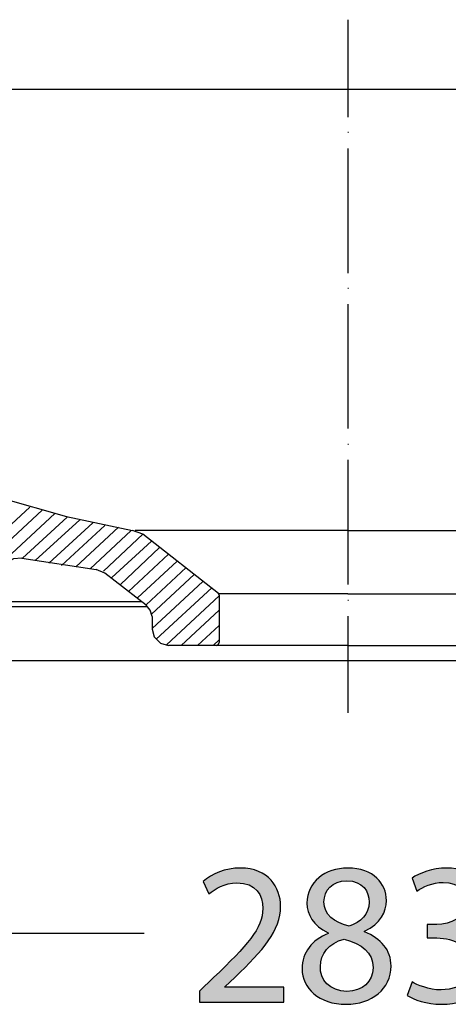
# Model space of a CAD drawing. Extents: x 71 to 179, y 89 to 186.
# Drawn here: x 84 to 92, y 161 to 181 of the extents above; entities that cross this region are included whole.
import ezdxf

# ---------------------------------------------------------------- set-up
doc = ezdxf.new("R2010")
doc.units = 0
doc.header["$MEASUREMENT"] = 0
for name, pattern in [('AI-LINETYPE-1', [355.254549, 222.034096, -44.406818, 44.406818, -44.406818]), ('AI-LINETYPE-10', [355.254549, 222.034096, -44.406818, 44.406818, -44.406818]), ('AI-LINETYPE-11', [355.254549, 222.034096, -44.406818, 44.406818, -44.406818]), ('AI-LINETYPE-2', [355.254549, 222.034096, -44.406818, 44.406818, -44.406818]), ('AI-LINETYPE-3', [355.254549, 222.034096, -44.406818, 44.406818, -44.406818]), ('AI-LINETYPE-4', [355.254549, 222.034096, -44.406818, 44.406818, -44.406818]), ('AI-LINETYPE-5', [355.254549, 222.034096, -44.406818, 44.406818, -44.406818]), ('AI-LINETYPE-6', [355.254549, 222.034096, -44.406818, 44.406818, -44.406818]), ('AI-LINETYPE-7', [355.254549, 222.034096, -44.406818, 44.406818, -44.406818]), ('AI-LINETYPE-8', [355.254549, 222.034096, -44.406818, 44.406818, -44.406818]), ('AI-LINETYPE-9', [355.254549, 222.034096, -44.406818, 44.406818, -44.406818])]:
    doc.linetypes.add(name, pattern=pattern)
for name, color, linetype in [('CAPA_1', 7, 'CONTINUOUS'), ('COTAS', 7, 'CONTINUOUS'), ('EJES', 7, 'CONTINUOUS')]:
    doc.layers.add(name, color=color, linetype=linetype)

# ---------------------------------------------------------------- blocks, each defined once
blk = doc.blocks.new('BLOCK_74')
at = {"layer": 'CAPA_1', "color": 7}
blk.add_lwpolyline([(90.103, 170.425), (85.83, 170.425)], dxfattribs=at)
blk = doc.blocks.new('BLOCK_75')
at = {"layer": 'CAPA_1', "color": 7}
blk.add_lwpolyline([(90.103, 169.147), (87.518, 169.147)], dxfattribs=at)
blk = doc.blocks.new('BLOCK_210')
at = {"layer": 'CAPA_1', "color": 7}
blk.add_lwpolyline([(81.517, 168.869), (83.708, 170.894)], dxfattribs=at)
blk = doc.blocks.new('BLOCK_211')
at = {"layer": 'CAPA_1', "color": 7}
blk.add_lwpolyline([(80.701, 167.806), (83.953, 170.831)], dxfattribs=at)
blk = doc.blocks.new('BLOCK_212')
at = {"layer": 'CAPA_1', "color": 7}
blk.add_lwpolyline([(81.027, 167.806), (84.211, 170.767)], dxfattribs=at)
blk = doc.blocks.new('BLOCK_214')
at = {"layer": 'CAPA_1', "color": 7}
blk.add_lwpolyline([(83.558, 169.869), (84.456, 170.691)], dxfattribs=at)
blk = doc.blocks.new('BLOCK_216')
at = {"layer": 'CAPA_1', "color": 7}
blk.add_lwpolyline([(83.817, 169.819), (84.715, 170.64)], dxfattribs=at)
blk = doc.blocks.new('BLOCK_218')
at = {"layer": 'CAPA_1', "color": 7}
blk.add_lwpolyline([(84.089, 169.768), (84.973, 170.577)], dxfattribs=at)
blk = doc.blocks.new('BLOCK_219')
at = {"layer": 'CAPA_1', "color": 7}
blk.add_lwpolyline([(84.347, 169.717), (85.218, 170.527)], dxfattribs=at)
blk = doc.blocks.new('BLOCK_220')
at = {"layer": 'CAPA_1', "color": 7}
blk.add_lwpolyline([(84.633, 169.691), (85.49, 170.489)], dxfattribs=at)
blk = doc.blocks.new('BLOCK_221')
at = {"layer": 'CAPA_1', "color": 7}
blk.add_lwpolyline([(84.919, 169.653), (85.749, 170.425)], dxfattribs=at)
blk = doc.blocks.new('BLOCK_222')
at = {"layer": 'CAPA_1', "color": 7}
blk.add_lwpolyline([(85.191, 169.603), (85.98, 170.35)], dxfattribs=at)
blk = doc.blocks.new('BLOCK_223')
at = {"layer": 'CAPA_1', "color": 7}
blk.add_lwpolyline([(85.355, 169.476), (86.157, 170.211)], dxfattribs=at)
blk = doc.blocks.new('BLOCK_224')
at = {"layer": 'CAPA_1', "color": 7}
blk.add_lwpolyline([(85.531, 169.337), (86.32, 170.084)], dxfattribs=at)
blk = doc.blocks.new('BLOCK_225')
at = {"layer": 'CAPA_1', "color": 7}
blk.add_lwpolyline([(85.695, 169.198), (86.497, 169.945)], dxfattribs=at)
blk = doc.blocks.new('BLOCK_226')
at = {"layer": 'CAPA_1', "color": 7}
blk.add_lwpolyline([(85.871, 169.072), (86.674, 169.806)], dxfattribs=at)
blk = doc.blocks.new('BLOCK_227')
at = {"layer": 'CAPA_1', "color": 7}
blk.add_lwpolyline([(86.048, 168.932), (86.851, 169.679)], dxfattribs=at)
blk = doc.blocks.new('BLOCK_228')
at = {"layer": 'CAPA_1', "color": 7}
blk.add_lwpolyline([(86.157, 168.742), (87.015, 169.54)], dxfattribs=at)
blk = doc.blocks.new('BLOCK_229')
at = {"layer": 'CAPA_1', "color": 7}
blk.add_lwpolyline([(86.171, 168.452), (87.191, 169.401)], dxfattribs=at)
blk = doc.blocks.new('BLOCK_230')
at = {"layer": 'CAPA_1', "color": 7}
blk.add_lwpolyline([(86.252, 168.236), (87.368, 169.274)], dxfattribs=at)
blk = doc.blocks.new('BLOCK_231')
at = {"layer": 'CAPA_1', "color": 7}
blk.add_lwpolyline([(86.456, 168.122), (87.518, 169.109)], dxfattribs=at)
blk = doc.blocks.new('BLOCK_232')
at = {"layer": 'CAPA_1', "color": 7}
blk.add_lwpolyline([(86.756, 168.11), (87.518, 168.819)], dxfattribs=at)
blk = doc.blocks.new('BLOCK_233')
at = {"layer": 'CAPA_1', "color": 7}
blk.add_lwpolyline([(87.082, 168.11), (87.518, 168.515)], dxfattribs=at)
blk = doc.blocks.new('BLOCK_234')
at = {"layer": 'CAPA_1', "color": 7}
blk.add_lwpolyline([(87.396, 168.11), (87.518, 168.224)], dxfattribs=at)
blk = doc.blocks.new('BLOCK_270')
at = {"layer": 'CAPA_1', "color": 7}
blk.add_lwpolyline([(87.463, 168.11), (87.504, 168.135), (87.518, 168.173)], dxfattribs=at)
blk = doc.blocks.new('BLOCK_271')
at = {"layer": 'CAPA_1', "color": 7}
blk.add_lwpolyline([(87.518, 169.122), (87.504, 169.16)], dxfattribs=at)
blk = doc.blocks.new('BLOCK_272')
at = {"layer": 'CAPA_1', "color": 7}
blk.add_lwpolyline([(87.518, 169.122), (87.518, 168.173)], dxfattribs=at)
blk = doc.blocks.new('BLOCK_273')
at = {"layer": 'CAPA_1', "color": 7}
blk.add_lwpolyline([(87.504, 169.16), (85.98, 170.35)], dxfattribs=at)
blk = doc.blocks.new('BLOCK_274')
at = {"layer": 'CAPA_1', "color": 7}
blk.add_lwpolyline([(85.98, 170.35), (85.776, 170.425)], dxfattribs=at)
blk = doc.blocks.new('BLOCK_275')
at = {"layer": 'CAPA_1', "color": 7}
blk.add_lwpolyline([(72.877, 179.131), (73.585, 178.044), (74.361, 176.993), (75.231, 176.006), (76.17, 175.082), (77.191, 174.222), (78.265, 173.437), (79.408, 172.716), (80.606, 172.096), (81.844, 171.539), (83.123, 171.084), (84.443, 170.704), (85.776, 170.425)], dxfattribs=at)
blk = doc.blocks.new('BLOCK_277')
at = {"layer": 'CAPA_1', "color": 7}
blk.add_lwpolyline([(90.103, 168.11), (92.743, 168.11)], dxfattribs=at)
blk = doc.blocks.new('BLOCK_337')
at = {"layer": 'CAPA_1', "color": 7}
blk.add_lwpolyline([(81.803, 167.806), (100.838, 167.806)], dxfattribs=at)
blk = doc.blocks.new('BLOCK_340')
at = {"layer": 'CAPA_1', "color": 7}
blk.add_lwpolyline([(90.103, 168.11), (87.463, 168.11)], dxfattribs=at)
blk = doc.blocks.new('BLOCK_341')
at = {"layer": 'CAPA_1', "color": 7}
blk.add_lwpolyline([(87.463, 168.11), (86.497, 168.11)], dxfattribs=at)
blk = doc.blocks.new('BLOCK_342')
at = {"layer": 'CAPA_1', "color": 7}
blk.add_lwpolyline([(86.171, 168.439), (86.211, 168.287), (86.334, 168.16), (86.497, 168.11)], dxfattribs=at)
blk = doc.blocks.new('BLOCK_343')
at = {"layer": 'CAPA_1', "color": 7}
blk.add_lwpolyline([(86.171, 168.692), (86.13, 168.819), (86.048, 168.92)], dxfattribs=at)
blk = doc.blocks.new('BLOCK_344')
at = {"layer": 'CAPA_1', "color": 7}
blk.add_lwpolyline([(86.171, 168.692), (86.171, 168.439)], dxfattribs=at)
blk = doc.blocks.new('BLOCK_345')
at = {"layer": 'CAPA_1', "color": 7}
blk.add_lwpolyline([(85.218, 169.565), (85.041, 169.641)], dxfattribs=at)
blk = doc.blocks.new('BLOCK_346')
at = {"layer": 'CAPA_1', "color": 7}
blk.add_lwpolyline([(86.048, 168.92), (85.218, 169.565)], dxfattribs=at)
blk = doc.blocks.new('BLOCK_347')
at = {"layer": 'CAPA_1', "color": 7}
blk.add_lwpolyline([(83.544, 169.869), (83.382, 169.856), (83.245, 169.78), (83.15, 169.641)], dxfattribs=at)
blk = doc.blocks.new('BLOCK_348')
at = {"layer": 'CAPA_1', "color": 7}
blk.add_lwpolyline([(83.544, 169.869), (85.041, 169.641)], dxfattribs=at)
blk = doc.blocks.new('BLOCK_382')
at = {"layer": 'CAPA_1', "color": 7}
blk.add_lwpolyline([(114.309, 179.296), (72.592, 179.296)], dxfattribs=at)
blk = doc.blocks.new('BLOCK_387')
at = {"layer": 'CAPA_1', "color": 7}
blk.add_lwpolyline([(90.103, 170.425), (94.375, 170.425)], dxfattribs=at)
blk = doc.blocks.new('BLOCK_388')
at = {"layer": 'CAPA_1', "color": 7}
blk.add_lwpolyline([(90.103, 169.147), (92.688, 169.147)], dxfattribs=at)
blk = doc.blocks.new('BLOCK_586')
at = {"layer": 'CAPA_1', "color": 7}
blk.add_lwpolyline([(82.837, 168.894), (86.075, 168.894)], dxfattribs=at)
blk = doc.blocks.new('BLOCK_587')
at = {"layer": 'CAPA_1', "color": 7}
blk.add_lwpolyline([(82.946, 168.996), (85.967, 168.996)], dxfattribs=at)
blk = doc.blocks.new('BLOCK_650')
at = {"layer": 'EJES', "color": 2, "linetype": 'AI-LINETYPE-1'}
blk.add_lwpolyline([(90.103, 178.436), (90.117, 178.436)], dxfattribs=at)
blk = doc.blocks.new('BLOCK_651')
at = {"layer": 'EJES', "color": 2, "linetype": 'AI-LINETYPE-2'}
blk.add_lwpolyline([(90.103, 175.297), (90.117, 175.297)], dxfattribs=at)
blk = doc.blocks.new('BLOCK_652')
at = {"layer": 'EJES', "color": 2, "linetype": 'AI-LINETYPE-3'}
blk.add_lwpolyline([(90.103, 172.159), (90.117, 172.159)], dxfattribs=at)
blk = doc.blocks.new('BLOCK_653')
at = {"layer": 'EJES', "color": 2, "linetype": 'AI-LINETYPE-4'}
blk.add_lwpolyline([(90.103, 169.021), (90.117, 169.021)], dxfattribs=at)
blk = doc.blocks.new('BLOCK_654')
at = {"layer": 'EJES', "color": 2, "linetype": 'AI-LINETYPE-5'}
blk.add_lwpolyline([(90.103, 180.701), (90.103, 178.74)], dxfattribs=at)
blk = doc.blocks.new('BLOCK_655')
at = {"layer": 'EJES', "color": 2, "linetype": 'AI-LINETYPE-6'}
blk.add_lwpolyline([(90.103, 178.107), (90.103, 175.601)], dxfattribs=at)
blk = doc.blocks.new('BLOCK_656')
at = {"layer": 'EJES', "color": 2, "linetype": 'AI-LINETYPE-7'}
blk.add_lwpolyline([(90.103, 174.981), (90.103, 172.476)], dxfattribs=at)
blk = doc.blocks.new('BLOCK_657')
at = {"layer": 'EJES', "color": 2, "linetype": 'AI-LINETYPE-8'}
blk.add_lwpolyline([(90.103, 171.843), (90.103, 169.337)], dxfattribs=at)
blk = doc.blocks.new('BLOCK_658')
at = {"layer": 'EJES', "color": 2, "linetype": 'AI-LINETYPE-9'}
blk.add_lwpolyline([(90.103, 168.704), (90.103, 166.756)], dxfattribs=at)
blk = doc.blocks.new('BLOCK_659')
at = {"layer": 'EJES', "color": 2, "linetype": 'AI-LINETYPE-10'}
blk.add_lwpolyline([(90.103, 168.11), (90.117, 168.11)], dxfattribs=at)
blk = doc.blocks.new('BLOCK_660')
at = {"layer": 'EJES', "color": 2, "linetype": 'AI-LINETYPE-11'}
blk.add_lwpolyline([(90.103, 179.296), (90.117, 179.296)], dxfattribs=at)
blk = doc.blocks.new('BLOCK_717')
at = {"layer": 'COTAS', "color": 3}
blk.add_lwpolyline([(78.508, 162.325), (86.005, 162.325)], dxfattribs=at)
blk = doc.blocks.new('BLOCK_721')
at = {"layer": 'COTAS'}
h = blk.add_hatch(color=6, dxfattribs=at)
h.dxf.hatch_style = 2
edge = h.paths.add_edge_path()
edge.add_spline(control_points=[(87.125, 160.937), (87.125, 160.937), (87.125, 161.158), (87.125, 161.158), (87.125, 161.158), (87.406, 161.431), (87.406, 161.431), (88.083, 162.075), (88.394, 162.418), (88.394, 162.818), (88.394, 163.087), (88.267, 163.336), (87.871, 163.336), (87.631, 163.336), (87.431, 163.214), (87.308, 163.112), (87.308, 163.112), (87.194, 163.365), (87.194, 163.365), (87.374, 163.516), (87.639, 163.634), (87.941, 163.634), (88.512, 163.634), (88.753, 163.243), (88.753, 162.863), (88.753, 162.373), (88.398, 161.977), (87.839, 161.439), (87.839, 161.439), (87.631, 161.243), (87.631, 161.243), (87.631, 161.243), (87.631, 161.235), (87.631, 161.235), (87.631, 161.235), (88.818, 161.235), (88.818, 161.235), (88.818, 161.235), (88.818, 160.937), (88.818, 160.937), (88.818, 160.937), (87.125, 160.937), (87.125, 160.937)], knot_values=[0, 0, 0, 0, 1, 1, 1, 2, 2, 2, 3, 3, 3, 4, 4, 4, 5, 5, 5, 6, 6, 6, 7, 7, 7, 8, 8, 8, 9, 9, 9, 10, 10, 10, 11, 11, 11, 12, 12, 12, 13, 13, 13, 14, 14, 14, 14], degree=3, periodic=1)
h = blk.add_hatch(color=6, dxfattribs=at)
h.dxf.hatch_style = 2
edge = h.paths.add_edge_path()
edge.add_spline(control_points=[(89.708, 162.333), (89.41, 162.471), (89.284, 162.7), (89.284, 162.928), (89.284, 163.349), (89.639, 163.634), (90.108, 163.634), (90.622, 163.634), (90.883, 163.316), (90.883, 162.981), (90.883, 162.757), (90.769, 162.512), (90.442, 162.361), (90.442, 162.361), (90.442, 162.349), (90.442, 162.349), (90.773, 162.218), (90.977, 161.982), (90.977, 161.663), (90.977, 161.198), (90.581, 160.892), (90.075, 160.892), (89.52, 160.892), (89.186, 161.219), (89.186, 161.606), (89.186, 161.941), (89.386, 162.181), (89.712, 162.32), (89.712, 162.32), (89.708, 162.333), (89.708, 162.333)], knot_values=[0, 0, 0, 0, 1, 1, 1, 2, 2, 2, 3, 3, 3, 4, 4, 4, 5, 5, 5, 6, 6, 6, 7, 7, 7, 8, 8, 8, 9, 9, 9, 10, 10, 10, 10], degree=3, periodic=1)
edge = h.paths.add_edge_path()
edge.add_spline(control_points=[(90.614, 161.627), (90.614, 161.945), (90.389, 162.104), (90.03, 162.206), (89.72, 162.116), (89.553, 161.908), (89.553, 161.655), (89.541, 161.39), (89.745, 161.153), (90.083, 161.153), (90.406, 161.153), (90.614, 161.353), (90.614, 161.627)], knot_values=[0, 0, 0, 0, 1, 1, 1, 2, 2, 2, 3, 3, 3, 4, 4, 4, 4], degree=3, periodic=1)
edge = h.paths.add_edge_path()
edge.add_spline(control_points=[(89.626, 162.953), (89.622, 162.688), (89.826, 162.545), (90.132, 162.463), (90.361, 162.541), (90.536, 162.704), (90.536, 162.945), (90.536, 163.157), (90.41, 163.377), (90.087, 163.377), (89.79, 163.377), (89.626, 163.181), (89.626, 162.953)], knot_values=[0, 0, 0, 0, 1, 1, 1, 2, 2, 2, 3, 3, 3, 4, 4, 4, 4], degree=3, periodic=1)
h = blk.add_hatch(color=6, dxfattribs=at)
h.dxf.hatch_style = 2
edge = h.paths.add_edge_path()
edge.add_spline(control_points=[(91.398, 161.345), (91.5, 161.284), (91.732, 161.182), (91.985, 161.182), (92.442, 161.182), (92.589, 161.472), (92.585, 161.696), (92.581, 162.067), (92.246, 162.227), (91.9, 162.227), (91.9, 162.227), (91.7, 162.227), (91.7, 162.227), (91.7, 162.227), (91.7, 162.496), (91.7, 162.496), (91.7, 162.496), (91.9, 162.496), (91.9, 162.496), (92.161, 162.496), (92.491, 162.63), (92.491, 162.945), (92.491, 163.157), (92.357, 163.344), (92.026, 163.344), (91.814, 163.344), (91.61, 163.25), (91.496, 163.169), (91.496, 163.169), (91.398, 163.43), (91.398, 163.43), (91.541, 163.532), (91.81, 163.634), (92.096, 163.634), (92.618, 163.634), (92.855, 163.324), (92.855, 163.002), (92.855, 162.724), (92.687, 162.491), (92.365, 162.373), (92.365, 162.373), (92.365, 162.365), (92.365, 162.365), (92.691, 162.304), (92.952, 162.059), (92.956, 161.688), (92.956, 161.264), (92.622, 160.892), (91.989, 160.892), (91.692, 160.892), (91.43, 160.986), (91.3, 161.072), (91.3, 161.072), (91.398, 161.345), (91.398, 161.345)], knot_values=[0, 0, 0, 0, 1, 1, 1, 2, 2, 2, 3, 3, 3, 4, 4, 4, 5, 5, 5, 6, 6, 6, 7, 7, 7, 8, 8, 8, 9, 9, 9, 10, 10, 10, 11, 11, 11, 12, 12, 12, 13, 13, 13, 14, 14, 14, 15, 15, 15, 16, 16, 16, 17, 17, 17, 18, 18, 18, 18], degree=3, periodic=1)
for points, knots in [([(87.125, 160.937), (87.125, 160.937), (87.125, 161.158), (87.125, 161.158), (87.125, 161.158), (87.406, 161.431), (87.406, 161.431), (88.083, 162.075), (88.394, 162.418), (88.394, 162.818), (88.394, 163.087), (88.267, 163.336), (87.871, 163.336), (87.631, 163.336), (87.431, 163.214), (87.308, 163.112), (87.308, 163.112), (87.194, 163.365), (87.194, 163.365), (87.374, 163.516), (87.639, 163.634), (87.941, 163.634), (88.512, 163.634), (88.753, 163.243), (88.753, 162.863), (88.753, 162.373), (88.398, 161.977), (87.839, 161.439), (87.839, 161.439), (87.631, 161.243), (87.631, 161.243), (87.631, 161.243), (87.631, 161.235), (87.631, 161.235), (87.631, 161.235), (88.818, 161.235), (88.818, 161.235), (88.818, 161.235), (88.818, 160.937), (88.818, 160.937), (88.818, 160.937), (87.125, 160.937), (87.125, 160.937)], [0, 0, 0, 0, 1, 1, 1, 2, 2, 2, 3, 3, 3, 4, 4, 4, 5, 5, 5, 6, 6, 6, 7, 7, 7, 8, 8, 8, 9, 9, 9, 10, 10, 10, 11, 11, 11, 12, 12, 12, 13, 13, 13, 14, 14, 14, 14]), ([(89.708, 162.333), (89.41, 162.471), (89.284, 162.7), (89.284, 162.928), (89.284, 163.349), (89.639, 163.634), (90.108, 163.634), (90.622, 163.634), (90.883, 163.316), (90.883, 162.981), (90.883, 162.757), (90.769, 162.512), (90.442, 162.361), (90.442, 162.361), (90.442, 162.349), (90.442, 162.349), (90.773, 162.218), (90.977, 161.982), (90.977, 161.663), (90.977, 161.198), (90.581, 160.892), (90.075, 160.892), (89.52, 160.892), (89.186, 161.219), (89.186, 161.606), (89.186, 161.941), (89.386, 162.181), (89.712, 162.32), (89.712, 162.32), (89.708, 162.333), (89.708, 162.333)], [0, 0, 0, 0, 1, 1, 1, 2, 2, 2, 3, 3, 3, 4, 4, 4, 5, 5, 5, 6, 6, 6, 7, 7, 7, 8, 8, 8, 9, 9, 9, 10, 10, 10, 10]), ([(91.398, 161.345), (91.5, 161.284), (91.732, 161.182), (91.985, 161.182), (92.442, 161.182), (92.589, 161.472), (92.585, 161.696), (92.581, 162.067), (92.246, 162.227), (91.9, 162.227), (91.9, 162.227), (91.7, 162.227), (91.7, 162.227), (91.7, 162.227), (91.7, 162.496), (91.7, 162.496), (91.7, 162.496), (91.9, 162.496), (91.9, 162.496), (92.161, 162.496), (92.491, 162.63), (92.491, 162.945), (92.491, 163.157), (92.357, 163.344), (92.026, 163.344), (91.814, 163.344), (91.61, 163.25), (91.496, 163.169), (91.496, 163.169), (91.398, 163.43), (91.398, 163.43), (91.541, 163.532), (91.81, 163.634), (92.096, 163.634), (92.618, 163.634), (92.855, 163.324), (92.855, 163.002), (92.855, 162.724), (92.687, 162.491), (92.365, 162.373), (92.365, 162.373), (92.365, 162.365), (92.365, 162.365), (92.691, 162.304), (92.952, 162.059), (92.956, 161.688), (92.956, 161.264), (92.622, 160.892), (91.989, 160.892), (91.692, 160.892), (91.43, 160.986), (91.3, 161.072), (91.3, 161.072), (91.398, 161.345), (91.398, 161.345)], [0, 0, 0, 0, 1, 1, 1, 2, 2, 2, 3, 3, 3, 4, 4, 4, 5, 5, 5, 6, 6, 6, 7, 7, 7, 8, 8, 8, 9, 9, 9, 10, 10, 10, 11, 11, 11, 12, 12, 12, 13, 13, 13, 14, 14, 14, 15, 15, 15, 16, 16, 16, 17, 17, 17, 18, 18, 18, 18]), ([(89.626, 162.953), (89.622, 162.688), (89.826, 162.545), (90.132, 162.463), (90.361, 162.541), (90.536, 162.704), (90.536, 162.945), (90.536, 163.157), (90.41, 163.377), (90.087, 163.377), (89.79, 163.377), (89.626, 163.181), (89.626, 162.953)], [0, 0, 0, 0, 1, 1, 1, 2, 2, 2, 3, 3, 3, 4, 4, 4, 4]), ([(90.614, 161.627), (90.614, 161.945), (90.389, 162.104), (90.03, 162.206), (89.72, 162.116), (89.553, 161.908), (89.553, 161.655), (89.541, 161.39), (89.745, 161.153), (90.083, 161.153), (90.406, 161.153), (90.614, 161.353), (90.614, 161.627)], [0, 0, 0, 0, 1, 1, 1, 2, 2, 2, 3, 3, 3, 4, 4, 4, 4])]:
    blk.add_open_spline(points, degree=3, knots=knots, dxfattribs=at)
blk = doc.blocks.new('BLOCK_720')
at = {"layer": 'COTAS'}
blk.add_blockref('BLOCK_721', (0, 0), dxfattribs=at)
blk = doc.blocks.new('BLOCK_713')
at = {"layer": 'COTAS'}
for name in ['BLOCK_720', 'BLOCK_717']:
    blk.add_blockref(name, (0, 0), dxfattribs=at)

msp = doc.modelspace()

# ---------------------------------------------------------------- block references
at = {"layer": 'CAPA_1'}
for name in ['BLOCK_382', 'BLOCK_275', 'BLOCK_211', 'BLOCK_212', 'BLOCK_210', 'BLOCK_214', 'BLOCK_216', 'BLOCK_218', 'BLOCK_219', 'BLOCK_220', 'BLOCK_221', 'BLOCK_274', 'BLOCK_74', 'BLOCK_387', 'BLOCK_222', 'BLOCK_223', 'BLOCK_273', 'BLOCK_224', 'BLOCK_347', 'BLOCK_348', 'BLOCK_225', 'BLOCK_226', 'BLOCK_345', 'BLOCK_346', 'BLOCK_227', 'BLOCK_228', 'BLOCK_229', 'BLOCK_230', 'BLOCK_587', 'BLOCK_231', 'BLOCK_271', 'BLOCK_75', 'BLOCK_272', 'BLOCK_388', 'BLOCK_586', 'BLOCK_343', 'BLOCK_232', 'BLOCK_344', 'BLOCK_342', 'BLOCK_233', 'BLOCK_234', 'BLOCK_341', 'BLOCK_270', 'BLOCK_340', 'BLOCK_277', 'BLOCK_337']:
    msp.add_blockref(name, (0, 0), dxfattribs=at)
at = {"layer": 'COTAS'}
msp.add_blockref('BLOCK_713', (0, 0), dxfattribs=at)
at = {"layer": 'EJES'}
for name in ['BLOCK_654', 'BLOCK_660', 'BLOCK_650', 'BLOCK_655', 'BLOCK_651', 'BLOCK_656', 'BLOCK_652', 'BLOCK_657', 'BLOCK_653', 'BLOCK_658', 'BLOCK_659']:
    msp.add_blockref(name, (0, 0), dxfattribs=at)

doc.saveas('drawing.dxf')
